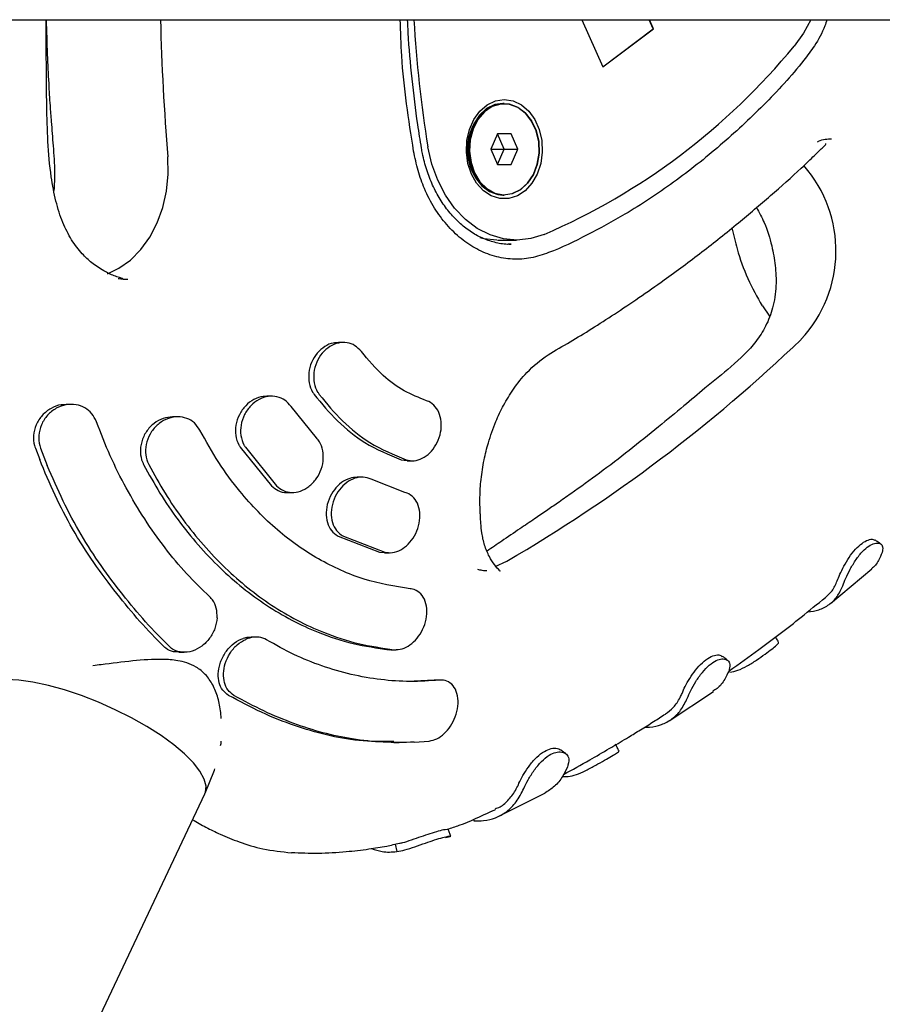
# Model space of a CAD drawing. Units: millimetres. Extents: x 43935 to 56093, y 92000 to 103165.
# Drawn here: x 48417 to 48530, y 97087 to 97216 of the extents above; entities that cross this region are included whole.
import ezdxf

# ---------------------------------------------------------------- set-up
doc = ezdxf.new("R2010")
doc.units = ezdxf.units.MM
doc.header["$LTSCALE"] = 500

msp = doc.modelspace()

# ---------------------------------------------------------------- linework, layer by layer
at = {"color": 7, "linetype": 'Continuous', "lineweight": 25}
for p, q in [((48378.88, 97216.23), (49051.66, 97216.23)), ((48490.39, 97216.23), (48493.13, 97210.04)), ((48499.7, 97215.04), (48499.17, 97216.23)), ((48499.76, 97215.04), (48499.23, 97216.23)), ((48493.11, 97210.08), (48499.7, 97215.04)), ((48493.13, 97210.04), (48499.76, 97215.04)), ((48499.7, 97215.04), (48499.76, 97215.04)), ((48480.2, 97205.27), (48480.05, 97205.27)), ((48479.35, 97201.27), (48478.46, 97199.27)), ((48481.12, 97201.27), (48479.35, 97201.27)), ((48480.23, 97199.27), (48479.35, 97201.27)), ((48482, 97199.27), (48481.12, 97201.27)), ((48478.46, 97199.27), (48479.35, 97197.27)), ((48479.35, 97197.27), (48480.23, 97199.27)), ((48480.23, 97199.27), (48482, 97199.27)), ((48481.12, 97197.27), (48482, 97199.27)), ((48479.35, 97197.27), (48481.12, 97197.27)), ((48480.05, 97193.27), (48480.2, 97193.27)), ((48479.34, 97187.38), (48481.83, 97187.38)), ((48481.14, 97186.8), (48480.82, 97186.81)), ((48514.01, 97178.77), (48514.93, 97177.42)), ((48459.17, 97173.98), (48458.52, 97173.98)), ((48449.79, 97166.93), (48449.13, 97166.93)), ((48423.55, 97165.87), (48422.87, 97165.87)), ((48455.63, 97161.47), (48452.31, 97165.6)), ((48437.49, 97164.24), (48436.82, 97164.24)), ((48418.85, 97160.14), (48419.42, 97158.65)), ((48419.53, 97160.14), (48420.41, 97157.86)), ((48445.67, 97160.27), (48449.74, 97155.22)), ((48446.34, 97160.27), (48450.41, 97155.22)), ((48466.71, 97158.61), (48467.51, 97158.52)), ((48467.51, 97158.48), (48468.17, 97158.48)), ((48461.61, 97156.34), (48460.95, 97156.34)), ((48467.23, 97154.35), (48462.79, 97156.07)), ((48451.8, 97154.34), (48452.47, 97154.34)), ((48458.49, 97148.62), (48463.9, 97146.52)), ((48459.16, 97148.62), (48464.57, 97146.52)), ((48463.9, 97146.52), (48464.55, 97146.49)), ((48464.55, 97146.43), (48465.22, 97146.43)), ((48479.04, 97144.65), (48480.55, 97145.36)), ((48522.92, 97139.81), (48528.32, 97144.36)), ((48447.75, 97135.41), (48447.08, 97135.41)), ((48437.63, 97133.41), (48438.32, 97133.41)), ((48465.15, 97133.75), (48465.39, 97133.78)), ((48465.39, 97133.74), (48466.07, 97133.74)), ((48471.04, 97129.76), (48467.56, 97129.61)), ((48471.27, 97129.77), (48471.04, 97129.76)), ((48471.95, 97129.77), (48471.27, 97129.77)), ((48501.82, 97124.46), (48507.6, 97128.3)), ((48443.15, 97124.75), (48443.14, 97125.53)), ((48443.1, 97121.22), (48443.17, 97121.49)), ((48465.79, 97121.59), (48466.47, 97121.59)), ((48468.45, 97121.64), (48470.4, 97121.79)), ((48441.06, 97114.98), (48442.29, 97117.98)), ((48442.29, 97117.98), (48442.33, 97118.14)), ((48487.85, 97117.17), (48488.6, 97117.15)), ((48424.84, 97080.55), (48441.03, 97114.9)), ((48479.44, 97111.91), (48485.6, 97115.01)), ((48478.6, 97112.61), (48479.06, 97112.84)), ((48476.18, 97111.57), (48476.23, 97111.37)), ((48465.96, 97108.3), (48466.15, 97107.32)), ((48473.14, 97109.27), (48472.54, 97109.14))]:
    msp.add_line(p, q, dxfattribs=at)
at = {"color": 7, "linetype": 'Continuous', "lineweight": 25, "flags": 128}
for points in [[(48520.33, 97216.23), (48519.38, 97214.47), (48518.15, 97212.77)], [(48475.92, 97196.02), (48475.46, 97197.4), (48475.26, 97198.89), (48475.33, 97200.4), (48475.66, 97201.84), (48476.24, 97203.15), (48477.03, 97204.25), (48478, 97205.08), (48479.08, 97205.59), (48480.23, 97205.77), (48481.38, 97205.59), (48482.47, 97205.08), (48483.43, 97204.25), (48484.23, 97203.15), (48484.8, 97201.84), (48485.14, 97200.4), (48485.2, 97198.89), (48485, 97197.4), (48484.54, 97196.02), (48483.85, 97194.81), (48482.97, 97193.84), (48481.94, 97193.16), (48480.81, 97192.81), (48479.65, 97192.81), (48478.53, 97193.16), (48477.5, 97193.84), (48476.61, 97194.81), (48475.92, 97196.02)], [(48480.05, 97205.27), (48479, 97205.11), (48477.92, 97204.59), (48476.98, 97203.73), (48476.22, 97202.59), (48475.71, 97201.24), (48475.47, 97199.77), (48475.52, 97198.27), (48475.85, 97196.83), (48476.45, 97195.54), (48477.27, 97194.49), (48478.27, 97193.74), (48479.38, 97193.33), (48480.05, 97193.27)], [(48477.9, 97194.07), (48476.98, 97194.98), (48476.27, 97196.16), (48475.8, 97197.53), (48475.61, 97199.02), (48475.7, 97200.52), (48476.08, 97201.94), (48476.72, 97203.19), (48477.58, 97204.2), (48478.6, 97204.89), (48479.72, 97205.24), (48480.87, 97205.2), (48481.98, 97204.8), (48482.98, 97204.05), (48483.8, 97203), (48484.4, 97201.71), (48484.73, 97200.27), (48484.78, 97198.77), (48484.54, 97197.29), (48484.03, 97195.95), (48483.28, 97194.81), (48482.33, 97193.95), (48481.25, 97193.43), (48480.1, 97193.27), (48478.96, 97193.49), (48477.9, 97194.07)], [(48477.95, 97194.12), (48479.01, 97193.54), (48480.14, 97193.32), (48481.27, 97193.48), (48482.34, 97194), (48483.28, 97194.85), (48484.03, 97195.98), (48484.54, 97197.31), (48484.77, 97198.77), (48484.73, 97200.26), (48484.4, 97201.69), (48483.8, 97202.96), (48482.99, 97204.01), (48482, 97204.75), (48480.9, 97205.15), (48479.76, 97205.19), (48478.64, 97204.85), (48477.63, 97204.15), (48476.78, 97203.16), (48476.15, 97201.91), (48475.77, 97200.51), (48475.68, 97199.02), (48475.87, 97197.55), (48476.33, 97196.19), (48477.04, 97195.02), (48477.95, 97194.12)], [(48485.44, 97188.12), (48483.69, 97187.57), (48481.9, 97187.38), (48480.11, 97187.55), (48478.36, 97188.06), (48476.69, 97188.91), (48475.13, 97190.08), (48473.73, 97191.55), (48472.52, 97193.27), (48471.51, 97195.21), (48470.75, 97197.33), (48470.23, 97199.58)], [(48428.28, 97182.98), (48429.78, 97183.69), (48431.29, 97184.76), (48432.65, 97186.13), (48433.83, 97187.76), (48434.8, 97189.62), (48435.53, 97191.64), (48436.02, 97193.8), (48436.24, 97196.02), (48436.19, 97198.26)], [(48479.26, 97187.38), (48477.54, 97187.55), (48477.01, 97187.67)], [(48441.03, 97114.9), (48441.1, 97115.08), (48441.19, 97115.88), (48440.95, 97116.81), (48440.39, 97117.84), (48439.53, 97118.94), (48438.37, 97120.11), (48436.96, 97121.31), (48435.3, 97122.51), (48433.45, 97123.69), (48431.44, 97124.83), (48429.31, 97125.9), (48427.11, 97126.88), (48424.88, 97127.75), (48422.68, 97128.49), (48420.55, 97129.08), (48418.53, 97129.51), (48416.68, 97129.77), (48415.01, 97129.86)]]:
    msp.add_lwpolyline(points, dxfattribs=at)
at = {"color": 7, "linetype": 'Continuous', "lineweight": 25}
for centre, radius, start, end in [((48750.97, 97224.2), 315.85, 181.4458, 184.7109), ((48617.19, 97224.11), 148.99, 183.0314, 189.4778), ((48451.08, 97267.74), 86.72, 293.3434, 320.6656), ((48482.23, 97199.27), 6.85, 130.5705, 229.1067), ((48506.71, 97185.95), 16.93, 316.9246, 41.3365), ((48378.4, 97320.96), 203.16, 300.1872, 313.8218)]:
    msp.add_arc(centre, radius, start, end, dxfattribs=at)
for points, knots in [([(48430.3, 97182.31), (48430.3, 97182.32), (48430.29, 97182.34), (48429.87, 97182.45), (48429.01, 97182.75), (48427.68, 97183.37), (48426.23, 97184.35), (48424.88, 97185.63), (48423.57, 97187.32), (48422.36, 97189.71), (48421.48, 97192.51), (48420.8, 97196.11), (48420.46, 97200.3), (48420.33, 97205.12), (48420.29, 97209.77), (48420.27, 97213.52), (48420.26, 97215.57), (48420.26, 97216.23)], [0, 0, 0, 0, 0.016901, 0.042611, 0.072096, 0.120937, 0.180097, 0.233978, 0.300795, 0.366039, 0.437961, 0.514601, 0.624003, 0.73491, 0.854982, 0.953501, 1, 1, 1, 1]), ([(48420.26, 97216.23), (48420.31, 97214.72), (48420.39, 97211.93), (48420.57, 97208.17), (48420.74, 97205.25), (48420.95, 97202.54), (48421.19, 97199.62), (48421.42, 97196.6), (48421.32, 97194.66), (48421.28, 97193.89)], [0, 0, 0, 0, 0.203122, 0.373947, 0.503408, 0.595896, 0.738391, 0.895533, 1, 1, 1, 1]), ([(48468.36, 97199.04), (48468.03, 97201.1), (48467.38, 97205.21), (48466.77, 97210.96), (48466.66, 97214.65), (48466.61, 97216.23)], [0, 0, 0, 0, 0.362809, 0.72584, 1, 1, 1, 1]), ([(48469.39, 97199.41), (48469.23, 97200.44), (48468.74, 97203.45), (48468.13, 97208.49), (48467.7, 97213.07), (48467.6, 97215.66), (48467.58, 97216.23)], [0, 0, 0, 0, 0.186922, 0.54289, 0.89889, 1, 1, 1, 1]), ([(48522.47, 97216.23), (48522.38, 97215.96), (48521.97, 97214.72), (48520.95, 97212.91), (48518.3, 97209.37), (48514.19, 97204.97), (48508.49, 97199.65), (48502.43, 97194.85), (48496.59, 97190.99), (48491.09, 97188.03), (48487.01, 97186.01), (48483.71, 97184.95), (48481.31, 97184.8), (48478.91, 97185.2), (48476.64, 97186.11), (48474.53, 97187.51), (48472.66, 97189.33), (48471.04, 97191.54), (48469.79, 97193.94), (48468.88, 97196.48), (48468.54, 97198.18), (48468.36, 97199.04)], [0, 0, 0, 0, 0.010335, 0.046199, 0.076263, 0.180034, 0.283879, 0.390527, 0.497174, 0.577129, 0.657361, 0.692634, 0.728847, 0.764173, 0.800592, 0.834854, 0.870114, 0.904337, 0.939526, 0.969435, 1, 1, 1, 1]), ([(48479.64, 97144.04), (48479.65, 97144.04), (48479.73, 97144.03), (48479.47, 97144.23), (48478.94, 97144.85), (48478.23, 97145.94), (48477.6, 97147.43), (48477.28, 97148.94), (48477.17, 97150.19), (48477.11, 97151.11), (48477.08, 97151.82), (48477.04, 97152.65), (48477.03, 97154.03), (48477.16, 97156.12), (48477.53, 97158.5), (48478.16, 97161.04), (48479.01, 97163.47), (48480.16, 97165.87), (48481.49, 97168.04), (48483.34, 97170.36), (48485.92, 97172.44), (48488.75, 97173.97), (48491.74, 97175.81), (48494.74, 97177.75), (48497.9, 97179.86), (48501.73, 97182.55), (48506.08, 97185.78), (48510.72, 97189.48), (48515.09, 97193.17), (48518.47, 97196.18), (48520.84, 97198.48), (48521.86, 97199.44), (48522.32, 97199.88), (48522.32, 97199.98), (48522.33, 97200.02)], [0, 0, 0, 0, 0.00187, 0.024341, 0.04718, 0.071686, 0.098455, 0.125389, 0.146613, 0.162328, 0.170548, 0.176692, 0.190715, 0.215091, 0.241811, 0.265391, 0.29461, 0.318651, 0.345368, 0.377999, 0.42222, 0.465421, 0.50539, 0.547492, 0.59387, 0.641976, 0.71509, 0.787219, 0.851663, 0.915538, 0.945973, 0.973422, 0.98674, 1, 1, 1, 1]), ([(48521.23, 97200.26), (48521.27, 97200.28), (48521.91, 97200.6), (48522.5, 97200.62), (48523.06, 97200.64)], [0, 0, 0, 0, 0.064283, 1, 1, 1, 1]), ([(48481.13, 97186.84), (48480.96, 97186.83), (48480.23, 97186.79), (48478.94, 97187.05), (48477.3, 97187.6), (48475.74, 97188.48), (48474.28, 97189.64), (48472.96, 97191.06), (48471.79, 97192.7), (48470.82, 97194.55), (48470.04, 97196.56), (48469.61, 97198.21), (48469.43, 97199.17), (48469.39, 97199.41)], [0, 0, 0, 0, 0.031466, 0.136965, 0.242323, 0.347137, 0.4513, 0.55491, 0.65814, 0.761145, 0.864037, 0.966879, 1, 1, 1, 1]), ([(48478.46, 97199.27), (48478.89, 97199.27), (48479.42, 97199.27), (48480.02, 97199.27), (48480.17, 97199.27), (48480.21, 97199.27), (48480.23, 97199.27), (48480.23, 97199.27)], [0, 0, 0, 0, 0.764235, 0.938764, 0.980594, 0.991616, 1, 1, 1, 1]), ([(48513.24, 97191.64), (48513.59, 97190.99), (48514.46, 97189.4), (48515.24, 97186.8), (48515.75, 97183.96), (48515.87, 97181.25), (48515.46, 97178.5), (48514.48, 97176.05), (48512.83, 97173.48), (48510.12, 97170.94), (48506.72, 97168.18), (48503.53, 97165.5), (48500.27, 97162.79), (48496.57, 97159.81), (48492.77, 97156.91), (48489.65, 97154.65), (48487.3, 97153.01), (48485.68, 97151.9), (48484.04, 97150.78), (48482.12, 97149.48), (48479.96, 97148.02), (48478.61, 97147.09), (48477.98, 97146.66)], [0, 0, 0, 0, 0.029267, 0.071365, 0.10617, 0.144019, 0.187767, 0.229121, 0.270743, 0.350281, 0.420158, 0.475945, 0.543645, 0.621721, 0.700846, 0.77518, 0.809575, 0.837548, 0.868434, 0.907758, 0.957137, 1, 1, 1, 1]), ([(48510.03, 97188.97), (48510.24, 97188.05), (48510.76, 97185.79), (48511.99, 97182.31), (48513.32, 97179.93), (48513.98, 97178.75)], [0, 0, 0, 0, 0.256955, 0.631399, 1, 1, 1, 1]), ([(48430.94, 97182.21), (48430.73, 97182.22), (48430.32, 97182.23), (48429.91, 97182.28), (48429.7, 97182.31)], [0, 0, 0, 0, 0.484228, 1, 1, 1, 1]), ([(48458.52, 97173.93), (48458.3, 97173.93), (48457.68, 97173.95), (48456.69, 97173.48), (48455.68, 97172.61), (48454.95, 97171.4), (48454.58, 97170.03), (48454.63, 97168.66), (48454.97, 97167.71), (48455.27, 97167.28), (48455.34, 97167.18)], [0, 0, 0, 0, 0.082242, 0.225371, 0.371887, 0.520386, 0.668477, 0.813992, 0.956092, 1, 1, 1, 1]), ([(48461.52, 97172.78), (48461.25, 97173.06), (48460.73, 97173.63), (48459.65, 97174.01), (48458.49, 97173.97), (48457.35, 97173.49), (48456.34, 97172.61), (48455.61, 97171.41), (48455.24, 97170.03), (48455.29, 97168.66), (48455.64, 97167.71), (48455.93, 97167.28), (48456, 97167.18)], [0, 0, 0, 0, 0.103906, 0.207781, 0.312599, 0.419814, 0.529543, 0.640745, 0.751649, 0.860644, 0.967103, 1, 1, 1, 1]), ([(48470.04, 97166.35), (48469.06, 97166.75), (48467.07, 97167.55), (48464.13, 97169.66), (48462.44, 97171.68), (48461.52, 97172.78)], [0, 0, 0, 0, 0.306248, 0.621378, 1, 1, 1, 1]), ([(48449.13, 97166.88), (48448.97, 97166.9), (48448.41, 97166.94), (48447.42, 97166.55), (48446.33, 97165.74), (48445.49, 97164.56), (48445.03, 97163.18), (48445.02, 97161.79), (48445.32, 97160.82), (48445.6, 97160.37), (48445.67, 97160.27)], [0, 0, 0, 0, 0.058745, 0.204967, 0.356278, 0.510385, 0.663561, 0.812581, 0.956395, 1, 1, 1, 1]), ([(48452.31, 97165.6), (48452.06, 97165.9), (48451.56, 97166.49), (48450.48, 97166.93), (48449.3, 97166.97), (48448.09, 97166.56), (48447, 97165.74), (48446.16, 97164.56), (48445.7, 97163.18), (48445.68, 97161.79), (48445.99, 97160.82), (48446.27, 97160.37), (48446.34, 97160.27)], [0, 0, 0, 0, 0.102293, 0.204534, 0.308313, 0.415772, 0.526946, 0.640164, 0.752709, 0.862225, 0.967939, 1, 1, 1, 1]), ([(48455.34, 97167.18), (48456.33, 97165.97), (48458.34, 97163.54), (48462.16, 97160.52), (48465.1, 97159.28), (48466.71, 97158.61)], [0, 0, 0, 0, 0.306458, 0.621802, 1, 1, 1, 1]), ([(48456, 97167.18), (48456.99, 97165.97), (48459, 97163.54), (48462.82, 97160.52), (48465.77, 97159.28), (48467.37, 97158.61)], [0, 0, 0, 0, 0.306455, 0.621797, 1, 1, 1, 1]), ([(48467.37, 97158.61), (48467.72, 97158.54), (48468.41, 97158.4), (48469.51, 97158.75), (48470.52, 97159.48), (48471.34, 97160.55), (48471.88, 97161.86), (48472.05, 97163.26), (48471.83, 97164.57), (48471.24, 97165.62), (48470.57, 97166.15), (48470.14, 97166.31), (48470.04, 97166.35)], [0, 0, 0, 0, 0.104414, 0.208788, 0.314293, 0.422174, 0.532348, 0.643675, 0.754336, 0.86274, 0.968426, 1, 1, 1, 1]), ([(48422.87, 97165.82), (48422.65, 97165.83), (48421.98, 97165.86), (48420.86, 97165.4), (48419.71, 97164.5), (48418.9, 97163.24), (48418.55, 97161.84), (48418.63, 97160.78), (48418.81, 97160.26), (48418.85, 97160.14)], [0, 0, 0, 0, 0.085026, 0.26115, 0.44206, 0.620926, 0.791911, 0.953469, 1, 1, 1, 1]), ([(48426.84, 97163.6), (48426.66, 97163.97), (48426.3, 97164.71), (48425.34, 97165.48), (48424.17, 97165.89), (48422.86, 97165.89), (48421.54, 97165.42), (48420.39, 97164.5), (48419.58, 97163.24), (48419.23, 97161.84), (48419.31, 97160.78), (48419.49, 97160.26), (48419.53, 97160.14)], [0, 0, 0, 0, 0.099748, 0.199409, 0.301532, 0.409434, 0.523109, 0.639869, 0.755304, 0.865689, 0.970025, 1, 1, 1, 1]), ([(48436.82, 97164.24), (48436.4, 97164.2), (48435.55, 97164.11), (48434.33, 97163.42), (48433.33, 97162.36), (48432.7, 97161.01), (48432.53, 97159.6), (48432.73, 97158.59), (48432.97, 97158.1), (48433.02, 97157.98)], [0, 0, 0, 0, 0.15331, 0.315415, 0.481288, 0.645678, 0.804097, 0.955253, 1, 1, 1, 1]), ([(48440.38, 97162.5), (48440.16, 97162.83), (48439.72, 97163.5), (48438.68, 97164.1), (48437.5, 97164.31), (48436.22, 97164.09), (48435.01, 97163.42), (48434.01, 97162.35), (48433.38, 97161.02), (48433.21, 97159.6), (48433.41, 97158.59), (48433.65, 97158.1), (48433.7, 97157.98)], [0, 0, 0, 0, 0.100853, 0.201632, 0.304485, 0.412175, 0.524696, 0.639826, 0.753941, 0.863936, 0.968909, 1, 1, 1, 1]), ([(48441.67, 97140.67), (48440.65, 97141.67), (48438.61, 97143.66), (48435.76, 97147.08), (48433.12, 97150.82), (48430.72, 97154.86), (48428.59, 97159.11), (48427.42, 97162.1), (48426.84, 97163.6)], [0, 0, 0, 0, 0.164472, 0.328944, 0.498193, 0.667442, 0.833133, 1, 1, 1, 1]), ([(48467.91, 97141.73), (48465.88, 97142.05), (48462.8, 97142.55), (48458.83, 97144.1), (48454.98, 97146.05), (48451.33, 97148.63), (48447.97, 97151.78), (48445.37, 97154.7), (48442.76, 97158.22), (48441.17, 97161.07), (48440.38, 97162.5)], [0, 0, 0, 0, 0.185673, 0.281289, 0.376905, 0.562578, 0.658192, 0.753807, 0.876155, 1, 1, 1, 1]), ([(48450.41, 97155.22), (48450.7, 97154.98), (48451.28, 97154.49), (48452.4, 97154.27), (48453.57, 97154.46), (48454.7, 97155.09), (48455.67, 97156.09), (48456.34, 97157.38), (48456.61, 97158.79), (48456.46, 97160.14), (48456.04, 97161.01), (48455.7, 97161.38), (48455.63, 97161.47)], [0, 0, 0, 0, 0.1028789, 0.2057096, 0.309921, 0.4173056, 0.5280335, 0.6409005, 0.7535471, 0.8634539, 0.9693583, 1, 1, 1, 1]), ([(48435.68, 97134.15), (48434.62, 97135.23), (48432.51, 97137.39), (48429.48, 97141.1), (48426.44, 97145.14), (48423.71, 97149.45), (48421.37, 97153.94), (48420.07, 97157.08), (48419.42, 97158.65)], [0, 0, 0, 0, 0.166068, 0.332059, 0.502846, 0.673633, 0.83631, 1, 1, 1, 1]), ([(48436.39, 97134.15), (48435.34, 97135.21), (48433.25, 97137.33), (48430.32, 97140.9), (48427.41, 97144.72), (48424.77, 97148.81), (48422.42, 97153.18), (48421.08, 97156.3), (48420.41, 97157.86)], [0, 0, 0, 0, 0.166989, 0.3350186, 0.4987624, 0.6634755, 0.8312097, 1, 1, 1, 1]), ([(48433.02, 97157.98), (48433.72, 97156.72), (48435.11, 97154.2), (48437.51, 97150.69), (48440.14, 97147.41), (48442.98, 97144.44), (48445.96, 97141.81), (48449.11, 97139.52), (48452.41, 97137.56), (48456.19, 97135.82), (48460.44, 97134.42), (48463.57, 97133.98), (48465.15, 97133.75)], [0, 0, 0, 0, 0.092897, 0.185793, 0.281389, 0.376984, 0.469881, 0.562778, 0.658373, 0.753969, 0.876237, 1, 1, 1, 1]), ([(48433.7, 97157.98), (48434.39, 97156.72), (48435.78, 97154.2), (48438.18, 97150.69), (48440.81, 97147.41), (48443.65, 97144.44), (48446.64, 97141.81), (48449.78, 97139.52), (48453.09, 97137.56), (48456.87, 97135.82), (48461.12, 97134.42), (48464.25, 97133.98), (48465.83, 97133.75)], [0, 0, 0, 0, 0.092897, 0.185794, 0.281389, 0.376985, 0.469882, 0.562778, 0.658374, 0.75397, 0.876238, 1, 1, 1, 1]), ([(48460.95, 97156.32), (48460.64, 97156.3), (48459.95, 97156.25), (48458.89, 97155.67), (48457.93, 97154.73), (48457.22, 97153.48), (48456.87, 97152.08), (48456.93, 97150.7), (48457.39, 97149.54), (48457.99, 97148.9), (48458.4, 97148.67), (48458.49, 97148.62)], [0, 0, 0, 0, 0.100043, 0.218167, 0.340503, 0.466736, 0.594823, 0.721841, 0.845416, 0.964856, 1, 1, 1, 1]), ([(48462.79, 97156.07), (48462.46, 97156.19), (48461.79, 97156.43), (48460.65, 97156.25), (48459.56, 97155.68), (48458.6, 97154.73), (48457.89, 97153.48), (48457.53, 97152.08), (48457.59, 97150.7), (48458.06, 97149.54), (48458.66, 97148.9), (48459.06, 97148.67), (48459.16, 97148.62)], [0, 0, 0, 0, 0.102646, 0.205229, 0.309579, 0.417624, 0.529085, 0.642173, 0.754321, 0.86345, 0.96895, 1, 1, 1, 1]), ([(48449.74, 97155.22), (48450.03, 97154.98), (48450.61, 97154.52), (48451.37, 97154.28), (48451.77, 97154.35), (48451.8, 97154.35)], [0, 0, 0, 0, 0.485884, 0.971538, 1, 1, 1, 1]), ([(48464.57, 97146.52), (48464.91, 97146.47), (48465.6, 97146.37), (48466.69, 97146.78), (48467.7, 97147.54), (48468.53, 97148.64), (48469.07, 97149.97), (48469.25, 97151.37), (48469.03, 97152.68), (48468.43, 97153.69), (48467.75, 97154.19), (48467.32, 97154.32), (48467.23, 97154.35)], [0, 0, 0, 0, 0.102842, 0.205631, 0.309944, 0.417663, 0.528873, 0.642124, 0.754757, 0.864172, 0.969392, 1, 1, 1, 1]), ([(48523.8, 97142.76), (48523.91, 97143.04), (48524.12, 97143.59), (48524.67, 97144.69), (48525.35, 97145.85), (48526.17, 97146.93), (48527.05, 97147.73), (48527.86, 97148.16), (48528.48, 97148.27), (48528.67, 97148.11), (48528.73, 97148.05)], [0, 0, 0, 0, 0.129334, 0.259388, 0.395032, 0.535068, 0.668073, 0.797804, 0.931354, 1, 1, 1, 1]), ([(48524.53, 97142.13), (48524.65, 97142.44), (48524.89, 97143.06), (48525.49, 97144.29), (48526.23, 97145.55), (48527.08, 97146.64), (48527.94, 97147.36), (48528.71, 97147.71), (48529.36, 97147.73), (48529.81, 97147.41), (48529.76, 97146.83), (48529.69, 97146.52), (48529.68, 97146.48)], [0, 0, 0, 0, 0.1122093, 0.2252131, 0.3391588, 0.4499261, 0.5472941, 0.6424388, 0.7417386, 0.8502493, 0.9785903, 1, 1, 1, 1]), ([(48529.51, 97147.59), (48529.39, 97147.68), (48529.14, 97147.85), (48528.9, 97148.02), (48528.77, 97148.1)], [0, 0, 0, 0, 0.500064, 1, 1, 1, 1]), ([(48529.68, 97146.48), (48529.53, 97146.13), (48529.18, 97145.31), (48528.69, 97144.59), (48528.28, 97144.34), (48528.27, 97144.33)], [0, 0, 0, 0, 0.426431, 0.989106, 1, 1, 1, 1]), ([(48477.96, 97144.07), (48477.75, 97144.07), (48477.33, 97144.09), (48476.95, 97144.21), (48476.77, 97144.26)], [0, 0, 0, 0, 0.511623, 1, 1, 1, 1]), ([(48519.93, 97138.7), (48520.43, 97138.77), (48521.49, 97138.92), (48522.78, 97139.62), (48523.86, 97140.65), (48524.3, 97141.64), (48524.53, 97142.13)], [0, 0, 0, 0, 0.235521, 0.489209, 0.740797, 1, 1, 1, 1]), ([(48522.27, 97140.59), (48522.57, 97140.86), (48523.22, 97141.44), (48523.6, 97142.3), (48523.8, 97142.76)], [0, 0, 0, 0, 0.469455, 1, 1, 1, 1]), ([(48442.64, 97137.92), (48442.63, 97138.35), (48442.61, 97139.21), (48442.18, 97140.13), (48441.79, 97140.54), (48441.67, 97140.67)], [0, 0, 0, 0, 0.403219, 0.807106, 1, 1, 1, 1]), ([(48465.83, 97133.75), (48466.17, 97133.76), (48466.86, 97133.78), (48467.91, 97134.33), (48468.85, 97135.21), (48469.6, 97136.4), (48470.06, 97137.77), (48470.15, 97139.16), (48469.83, 97140.4), (48469.16, 97141.29), (48468.45, 97141.66), (48468.01, 97141.72), (48467.91, 97141.73)], [0, 0, 0, 0, 0.101423, 0.202781, 0.306003, 0.413545, 0.525663, 0.640668, 0.755146, 0.865533, 0.97035, 1, 1, 1, 1]), ([(48509.67, 97130.98), (48510.97, 97131.91), (48514.14, 97134.18), (48518.35, 97137.38), (48521.2, 97139.73), (48522.25, 97140.6)], [0, 0, 0, 0, 0.304143, 0.743673, 1, 1, 1, 1]), ([(48442.64, 97137.92), (48442.57, 97137.45), (48442.43, 97136.52), (48441.7, 97135.21), (48440.68, 97134.16), (48439.41, 97133.5), (48438.1, 97133.34), (48437.06, 97133.61), (48436.57, 97134), (48436.39, 97134.15)], [0, 0, 0, 0, 0.151456, 0.30277, 0.457329, 0.612965, 0.766178, 0.911139, 1, 1, 1, 1]), ([(48447.08, 97135.36), (48446.83, 97135.37), (48446.5, 97135.38), (48446.16, 97135.27), (48446.07, 97135.24)], [0, 0, 0, 0, 0.725307, 1, 1, 1, 1]), ([(48449.12, 97135.05), (48448.8, 97135.19), (48448.15, 97135.47), (48447.17, 97135.4), (48446.59, 97135.18), (48446.38, 97135.1)], [0, 0, 0, 0, 0.38741, 0.774527, 1, 1, 1, 1]), ([(48516.13, 97134.78), (48516.04, 97134.92), (48515.9, 97135.14), (48515.77, 97135.36), (48515.72, 97135.44)], [0, 0, 0, 0, 0.65607, 1, 1, 1, 1]), ([(48437.63, 97133.47), (48437.4, 97133.46), (48436.76, 97133.43), (48436.11, 97133.77), (48435.76, 97134.08), (48435.68, 97134.15)], [0, 0, 0, 0, 0.31184, 0.853655, 1, 1, 1, 1]), ([(48444.14, 97127.77), (48443.86, 97127.98), (48443.31, 97128.4), (48442.86, 97129.42), (48442.73, 97130.62), (48442.97, 97131.96), (48443.59, 97133.3), (48444.55, 97134.44), (48445.45, 97135.02), (48445.97, 97135.21), (48446.07, 97135.24)], [0, 0, 0, 0, 0.125463, 0.250779, 0.380446, 0.520508, 0.667741, 0.816896, 0.96466, 1, 1, 1, 1]), ([(48444.84, 97127.77), (48444.56, 97127.99), (48444, 97128.41), (48443.55, 97129.44), (48443.42, 97130.65), (48443.66, 97132), (48444.28, 97133.32), (48445.21, 97134.45), (48446, 97134.89), (48446.38, 97135.1)], [0, 0, 0, 0, 0.132447, 0.264767, 0.400984, 0.546991, 0.700205, 0.855778, 1, 1, 1, 1]), ([(48471.72, 97129.76), (48470.45, 97129.68), (48467.9, 97129.51), (48464.04, 97129.78), (48460.18, 97130.45), (48456.37, 97131.56), (48452.66, 97133.05), (48450.3, 97134.38), (48449.12, 97135.05)], [0, 0, 0, 0, 0.164476, 0.328952, 0.498205, 0.667459, 0.833142, 1, 1, 1, 1]), ([(48509.75, 97130.81), (48510.09, 97130.87), (48510.76, 97131), (48512, 97131.6), (48513.24, 97132.37), (48514.36, 97133.17), (48515.28, 97133.85), (48515.88, 97134.36), (48516.18, 97134.66), (48516.09, 97134.73), (48516.06, 97134.76)], [0, 0, 0, 0, 0.144041, 0.288066, 0.42748, 0.559908, 0.685699, 0.808939, 0.932887, 1, 1, 1, 1]), ([(48503.49, 97128.04), (48503.61, 97128.33), (48503.87, 97128.91), (48504.49, 97130.01), (48505.25, 97131.12), (48506.15, 97132.1), (48507.09, 97132.8), (48507.93, 97133.08), (48508.52, 97133.08), (48508.68, 97132.89), (48508.73, 97132.84)], [0, 0, 0, 0, 0.13313, 0.266852, 0.404987, 0.544021, 0.683246, 0.819077, 0.949114, 1, 1, 1, 1]), ([(48509.46, 97132.36), (48509.35, 97132.45), (48509.12, 97132.62), (48508.89, 97132.8), (48508.77, 97132.88)], [0, 0, 0, 0, 0.500083, 1, 1, 1, 1]), ([(48443.14, 97125.53), (48443.03, 97126.17), (48442.82, 97127.42), (48442.14, 97129.14), (48441.18, 97130.53), (48439.99, 97131.49), (48438.74, 97132.04), (48437.26, 97132.39), (48434.93, 97132.56), (48431.59, 97132.32), (48428.49, 97131.92), (48426.75, 97131.7), (48426.39, 97131.65)], [0, 0, 0, 0, 0.10096, 0.19499, 0.281654, 0.361255, 0.430964, 0.491839, 0.588089, 0.768505, 0.952808, 1, 1, 1, 1]), ([(48504.17, 97127.38), (48504.31, 97127.71), (48504.6, 97128.36), (48505.28, 97129.59), (48506.11, 97130.79), (48507.04, 97131.77), (48507.95, 97132.39), (48508.75, 97132.6), (48509.39, 97132.48), (48509.82, 97132.03), (48509.74, 97131.39), (48509.65, 97131.04), (48509.64, 97130.99)], [0, 0, 0, 0, 0.112996, 0.22655, 0.339783, 0.446971, 0.547807, 0.643272, 0.73802, 0.849208, 0.977884, 1, 1, 1, 1]), ([(48509.64, 97130.99), (48509.46, 97130.61), (48509.05, 97129.73), (48508.34, 97128.81), (48507.71, 97128.43), (48507.51, 97128.31)], [0, 0, 0, 0, 0.343117, 0.794725, 1, 1, 1, 1]), ([(48470.4, 97121.79), (48470.74, 97121.86), (48471.41, 97122.01), (48472.39, 97122.73), (48473.24, 97123.73), (48473.87, 97124.99), (48474.21, 97126.38), (48474.17, 97127.74), (48473.75, 97128.86), (48472.99, 97129.59), (48472.25, 97129.8), (48471.81, 97129.77), (48471.72, 97129.76)], [0, 0, 0, 0, 0.100188, 0.200298, 0.302594, 0.409974, 0.522815, 0.639263, 0.755299, 0.86652, 0.971025, 1, 1, 1, 1]), ([(48465.79, 97121.75), (48464.25, 97121.73), (48461.24, 97121.7), (48456.92, 97122.54), (48452.77, 97123.75), (48448.44, 97125.46), (48445.57, 97127), (48444.14, 97127.77)], [0, 0, 0, 0, 0.206674, 0.402051, 0.597444, 0.798668, 1, 1, 1, 1]), ([(48468.45, 97121.64), (48467.1, 97121.61), (48464.38, 97121.56), (48460.35, 97122), (48456.47, 97122.82), (48452.69, 97124.04), (48448.74, 97125.65), (48446.14, 97127.06), (48444.84, 97127.77)], [0, 0, 0, 0, 0.1670543, 0.3351437, 0.4987824, 0.6633922, 0.8310937, 1, 1, 1, 1]), ([(48501.31, 97125.34), (48501.68, 97125.61), (48502.44, 97126.17), (48503.1, 97127.17), (48503.41, 97127.86), (48503.49, 97128.04)], [0, 0, 0, 0, 0.401535, 0.839567, 1, 1, 1, 1]), ([(48498.63, 97123.63), (48498.83, 97123.62), (48499.61, 97123.6), (48500.84, 97123.91), (48502.22, 97124.64), (48503.38, 97125.78), (48503.91, 97126.84), (48504.17, 97127.38)], [0, 0, 0, 0, 0.080102, 0.303073, 0.532511, 0.762687, 1, 1, 1, 1]), ([(48493.97, 97120.81), (48494.08, 97120.87), (48494.92, 97121.36), (48496.28, 97122.18), (48498.11, 97123.3), (48499.72, 97124.3), (48500.8, 97125), (48501.32, 97125.33)], [0, 0, 0, 0, 0.042307, 0.340233, 0.551546, 0.787258, 1, 1, 1, 1]), ([(48443.17, 97121.49), (48443.17, 97121.51), (48443.19, 97121.59), (48443.18, 97121.7), (48443.17, 97121.79)], [0, 0, 0, 0, 0.127691, 1, 1, 1, 1]), ([(48495.25, 97120.48), (48495.17, 97120.63), (48495.01, 97120.93), (48494.86, 97121.23), (48494.78, 97121.38)], [0, 0, 0, 0, 0.500062, 1, 1, 1, 1]), ([(48482.15, 97116.26), (48482.31, 97116.59), (48482.63, 97117.24), (48483.36, 97118.39), (48484.23, 97119.48), (48485.21, 97120.34), (48486.17, 97120.8), (48487.05, 97120.94), (48487.46, 97120.73), (48487.66, 97120.62)], [0, 0, 0, 0, 0.144411, 0.28939, 0.437371, 0.584215, 0.719909, 0.856976, 1, 1, 1, 1]), ([(48482.79, 97115.59), (48482.96, 97115.96), (48483.31, 97116.69), (48484.12, 97117.98), (48485.06, 97119.14), (48486.06, 97119.97), (48486.98, 97120.36), (48487.79, 97120.41), (48488.42, 97120.12), (48488.78, 97119.42), (48488.59, 97118.75), (48488.49, 97118.37)], [0, 0, 0, 0, 0.118464, 0.236968, 0.353382, 0.461289, 0.554515, 0.650297, 0.752684, 0.859448, 1, 1, 1, 1]), ([(48488.3, 97120.12), (48488.19, 97120.21), (48487.98, 97120.37), (48487.77, 97120.54), (48487.66, 97120.63)], [0, 0, 0, 0, 0.500057, 1, 1, 1, 1]), ([(48487.99, 97117.42), (48489.13, 97118.05), (48491.14, 97119.15), (48493.12, 97120.31), (48493.97, 97120.81)], [0, 0, 0, 0, 0.570056, 1, 1, 1, 1]), ([(48488.6, 97117.15), (48488.94, 97117.22), (48489.62, 97117.35), (48490.88, 97117.91), (48492.17, 97118.6), (48493.35, 97119.29), (48494.32, 97119.85), (48494.97, 97120.23), (48495.28, 97120.43), (48495.21, 97120.46), (48495.19, 97120.47)], [0, 0, 0, 0, 0.1436422, 0.2882743, 0.4329819, 0.5654294, 0.6942888, 0.821004, 0.9471667, 1, 1, 1, 1]), ([(48488.49, 97118.37), (48488.28, 97117.95), (48487.82, 97117), (48486.84, 97115.8), (48485.95, 97115.24), (48485.5, 97114.97)], [0, 0, 0, 0, 0.2779805, 0.638773, 1, 1, 1, 1]), ([(48479.02, 97112.94), (48479.24, 97113.01), (48479.94, 97113.22), (48480.86, 97114.15), (48481.67, 97115.22), (48482.04, 97116.01), (48482.15, 97116.26)], [0, 0, 0, 0, 0.155653, 0.4915989, 0.8372461, 1, 1, 1, 1]), ([(48476.23, 97111.37), (48476.67, 97111.36), (48477.66, 97111.33), (48479.11, 97111.69), (48480.57, 97112.5), (48481.86, 97113.77), (48482.48, 97114.98), (48482.79, 97115.59)], [0, 0, 0, 0, 0.154051, 0.352221, 0.556138, 0.774212, 1, 1, 1, 1]), ([(48472.79, 97110.24), (48473.31, 97110.41), (48475.27, 97111.06), (48477.16, 97111.95), (48478.56, 97112.6)], [0, 0, 0, 0, 0.262819, 1, 1, 1, 1]), ([(48439.43, 97111.5), (48440, 97111.16), (48441.17, 97110.49), (48443.2, 97109.51), (48445.67, 97108.5), (48448.77, 97107.54), (48451.11, 97107.3), (48452.38, 97107.17)], [0, 0, 0, 0, 0.151173, 0.30453, 0.497454, 0.729684, 1, 1, 1, 1]), ([(48466.51, 97108.42), (48466.65, 97108.44), (48467.09, 97108.53), (48468.09, 97108.86), (48469.35, 97109.3), (48470.58, 97109.72), (48471.7, 97110.07), (48472.5, 97110.25), (48472.89, 97110.29), (48472.85, 97110.26), (48472.84, 97110.25)], [0, 0, 0, 0, 0.062214, 0.207381, 0.353939, 0.494228, 0.645305, 0.802825, 0.947262, 1, 1, 1, 1]), ([(48473.25, 97109.32), (48473.19, 97109.48), (48473.07, 97109.79), (48472.95, 97110.11), (48472.89, 97110.26)], [0, 0, 0, 0, 0.500065, 1, 1, 1, 1]), ([(48452.37, 97107.2), (48453.54, 97107.16), (48455.93, 97107.07), (48459.31, 97107.27), (48462.3, 97107.62), (48464.63, 97107.99), (48465.95, 97108.29), (48466.51, 97108.42)], [0, 0, 0, 0, 0.245932, 0.50294, 0.712948, 0.879296, 1, 1, 1, 1]), ([(48466.15, 97107.32), (48466.49, 97107.38), (48467.18, 97107.51), (48468.51, 97107.94), (48469.87, 97108.43), (48471.14, 97108.87), (48472.22, 97109.19), (48472.93, 97109.34), (48473.27, 97109.36), (48473.21, 97109.33), (48473.2, 97109.32)], [0, 0, 0, 0, 0.146196, 0.292725, 0.435977, 0.565899, 0.702102, 0.836087, 0.962443, 1, 1, 1, 1]), ([(48462.84, 97107.72), (48463.3, 97107.57), (48464.43, 97107.19), (48465.51, 97107.27), (48466.15, 97107.32)], [0, 0, 0, 0, 0.411996, 1, 1, 1, 1])]:
    msp.add_open_spline(points, degree=3, knots=knots, dxfattribs=at)

doc.saveas('drawing.dxf')
